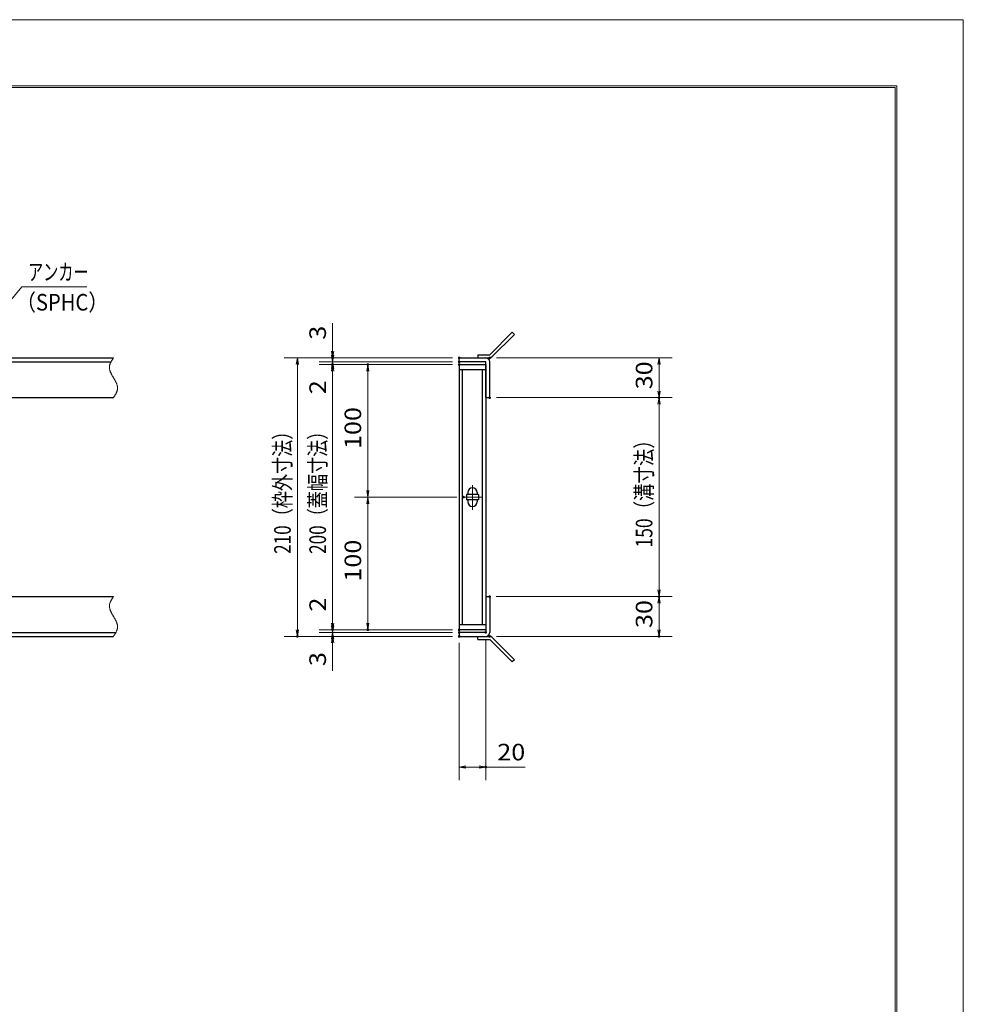
# Model space of a CAD drawing. Units: millimetres. Extents: x -1050 to 1050, y -743 to 742.
# Drawn here: x 339 to 1050, y 0 to 742 of the extents above; entities that cross this region are included whole.
import ezdxf

# ---------------------------------------------------------------- set-up
doc = ezdxf.new("R2010")
doc.units = ezdxf.units.MM
doc.header["$LTSCALE"] = 5
doc.linetypes.add('JWW_CENTER1', pattern=[6.773333, 4.233333, -0.846667, 0.846667, -0.846667])
doc.linetypes.add('JWW_PHANTOM1', pattern=[6.773333, 3.386667, -0.846667, 0.423333, -0.846667, 0.423333, -0.846667])
for name, color, linetype in [('7-図\u3000枠', 7, 'Continuous'), ('アンカー', 7, 'Continuous'), ('中心線', 7, 'Continuous'), ('寸法注釈', 7, 'Continuous'), ('想像線', 7, 'Continuous'), ('枠', 7, 'Continuous'), ('蓋', 7, 'Continuous')]:
    doc.layers.add(name, color=color, linetype=linetype)
doc.styles.add('ＭＳ ゴシック', font='txt', dxfattribs={"height": 1})

# ---------------------------------------------------------------- blocks, each defined once
blk = doc.blocks.new('_OPEN_0-1_')
at = {"layer": '寸法注釈', "color": 2, "linetype": 'Continuous', "lineweight": 5}
for p, q in [((-1, 0.17), (0, 0)), ((0, 0), (-1, -0.17)), ((0, 0), (-1, 0))]:
    blk.add_line(p, q, dxfattribs=at)
blk = doc.blocks.new('A$C4F066A7F_0-4_')
at = {"layer": 'アンカー', "color": 7, "linetype": 'Continuous', "lineweight": 25}
for p, q in [((0, 19.3), (9.05, 19.3)), ((0, 17), (0, 19.3)), ((0, 17), (9.05, 17)), ((26.05, 0), (9.05, 17)), ((27.68, 1.63), (10.67, 18.63)), ((27.68, 1.63), (26.05, 0))]:
    blk.add_line(p, q, dxfattribs=at)
blk.add_arc((9.05, 17), 2.3, 45, 90, dxfattribs=at)
blk = doc.blocks.new('A$C6EB770D1_0-4_')
at = {"layer": 'アンカー', "color": 7, "linetype": 'Continuous', "lineweight": 25}
for p, q in [((26.05, 19.3), (9.05, 2.3)), ((27.68, 17.68), (10.67, 0.67)), ((27.68, 17.68), (26.05, 19.3)), ((0, 2.3), (9.05, 2.3)), ((0, 2.3), (0, 0)), ((0, 0), (9.05, 0))]:
    blk.add_line(p, q, dxfattribs=at)
blk.add_arc((9.05, 2.3), 2.3, 270, 315, dxfattribs=at)

msp = doc.modelspace()

# ---------------------------------------------------------------- linework, layer by layer
at = {"layer": '7-図\u3000枠', "color": 4, "linetype": 'Continuous', "lineweight": 5}
for p, q in [((-975, 692.5), (1000, 692.5)), ((-973.75, 691.25), (998.75, 691.25)), ((998.75, -691.25), (998.75, 691.25)), ((1000, 692.5), (1000, -692.5))]:
    msp.add_line(p, q, dxfattribs=at)
at = {"layer": 'DEFPOINTS', "color": 4, "linetype": 'Continuous', "lineweight": 5}
for p, q in [((-1050, 742.5), (1050, 742.5)), ((1050, 742.5), (1050, -742.5))]:
    msp.add_line(p, q, dxfattribs=at)
at = {"layer": 'DEFPOINTS', "color": 4, "linetype": 'Continuous', "lineweight": 5, "const_width": 1}
for points in [[(575.18, 487.47, 0.414214), (574.68, 487.97, 0.414214), (574.18, 487.47, 0.414214), (574.68, 486.97, 0.414214)], [(575.18, 482.47, 0.414214), (574.68, 482.97, 0.414214), (574.18, 482.47, 0.414214), (574.68, 481.97, 0.414214)], [(601.71, 482.47, 0.414214), (601.21, 482.97, 0.414214), (600.71, 482.47, 0.414214), (601.21, 481.97, 0.414214)], [(670.56, 487.47, 0.414214), (670.06, 487.97, 0.414214), (669.56, 487.47, 0.414214), (670.06, 486.97, 0.414214)], [(670.56, 487.47, 0.414214), (670.06, 487.97, 0.414214), (669.56, 487.47, 0.414214), (670.06, 486.97, 0.414214)], [(670.56, 484.47, 0.414214), (670.06, 484.97, 0.414214), (669.56, 484.47, 0.414214), (670.06, 483.97, 0.414214)], [(670.56, 484.47, 0.414214), (670.06, 484.97, 0.414214), (669.56, 484.47, 0.414214), (670.06, 483.97, 0.414214)], [(670.56, 482.47, 0.414214), (670.06, 482.97, 0.414214), (669.56, 482.47, 0.414214), (670.06, 481.97, 0.414214)], [(670.56, 482.47, 0.414214), (670.06, 482.97, 0.414214), (669.56, 482.47, 0.414214), (670.06, 481.97, 0.414214)], [(670.56, 482.47, 0.414214), (670.06, 482.97, 0.414214), (669.56, 482.47, 0.414214), (670.06, 481.97, 0.414214)], [(693.61, 487.47, 0.414214), (693.11, 487.97, 0.414214), (692.61, 487.47, 0.414214), (693.11, 486.97, 0.414214)], [(693.61, 457.47, 0.414214), (693.11, 457.97, 0.414214), (692.61, 457.47, 0.414214), (693.11, 456.97, 0.414214)], [(693.61, 457.47, 0.414214), (693.11, 457.97, 0.414214), (692.61, 457.47, 0.414214), (693.11, 456.97, 0.414214)], [(821.18, 457.47, 0.414214), (820.68, 457.97, 0.414214), (820.18, 457.47, 0.414214), (820.68, 456.97, 0.414214)], [(673.75, 382.47, 0.414214), (673.25, 382.97, 0.414214), (672.75, 382.47, 0.414214), (673.25, 381.97, 0.414214)], [(673.75, 382.47, 0.414214), (673.25, 382.97, 0.414214), (672.75, 382.47, 0.414214), (673.25, 381.97, 0.414214)], [(693.56, 307.47, 0.414214), (693.06, 307.97, 0.414214), (692.56, 307.47, 0.414214), (693.06, 306.97, 0.414214)], [(693.56, 307.47, 0.414214), (693.06, 307.97, 0.414214), (692.56, 307.47, 0.414214), (693.06, 306.97, 0.414214)], [(821.18, 307.47, 0.414214), (820.68, 307.97, 0.414214), (820.18, 307.47, 0.414214), (820.68, 306.97, 0.414214)], [(575.18, 282.47, 0.414214), (574.68, 282.97, 0.414214), (574.18, 282.47, 0.414214), (574.68, 281.97, 0.414214)], [(575.18, 282.47, 0.414214), (574.68, 282.97, 0.414214), (574.18, 282.47, 0.414214), (574.68, 281.97, 0.414214)], [(601.71, 282.47, 0.414214), (601.21, 282.97, 0.414214), (600.71, 282.47, 0.414214), (601.21, 281.97, 0.414214)], [(670.56, 282.47, 0.414214), (670.06, 282.97, 0.414214), (669.56, 282.47, 0.414214), (670.06, 281.97, 0.414214)], [(670.56, 282.47, 0.414214), (670.06, 282.97, 0.414214), (669.56, 282.47, 0.414214), (670.06, 281.97, 0.414214)], [(670.56, 282.47, 0.414214), (670.06, 282.97, 0.414214), (669.56, 282.47, 0.414214), (670.06, 281.97, 0.414214)], [(548.65, 277.47, 0.414214), (548.15, 277.97, 0.414214), (547.65, 277.47, 0.414214), (548.15, 276.97, 0.414214)], [(575.18, 277.47, 0.414214), (574.68, 277.97, 0.414214), (574.18, 277.47, 0.414214), (574.68, 276.97, 0.414214)], [(670.56, 280.47, 0.414214), (670.06, 280.97, 0.414214), (669.56, 280.47, 0.414214), (670.06, 279.97, 0.414214)], [(670.56, 280.47, 0.414214), (670.06, 280.97, 0.414214), (669.56, 280.47, 0.414214), (670.06, 279.97, 0.414214)], [(670.56, 277.47, 0.414214), (670.06, 277.97, 0.414214), (669.56, 277.47, 0.414214), (670.06, 276.97, 0.414214)], [(670.56, 277.47, 0.414214), (670.06, 277.97, 0.414214), (669.56, 277.47, 0.414214), (670.06, 276.97, 0.414214)], [(670.56, 277.47, 0.414214), (670.06, 277.97, 0.414214), (669.56, 277.47, 0.414214), (670.06, 276.97, 0.414214)], [(690.56, 280.47, 0.414214), (690.06, 280.97, 0.414214), (689.56, 280.47, 0.414214), (690.06, 279.97, 0.414214)], [(693.61, 277.47, 0.414214), (693.11, 277.97, 0.414214), (692.61, 277.47, 0.414214), (693.11, 276.97, 0.414214)], [(821.18, 277.47, 0.414214), (820.68, 277.97, 0.414214), (820.18, 277.47, 0.414214), (820.68, 276.97, 0.414214)], [(690.56, 178.95, 0.414214), (690.06, 179.45, 0.414214), (689.56, 178.95, 0.414214), (690.06, 178.45, 0.414214)]]:
    msp.add_lwpolyline(points, format="xyb", close=True, dxfattribs=at)
at = {"layer": '中心線', "color": 6, "linetype": 'JWW_CENTER1', "lineweight": 18}
for p, q in [((680.06, 391.53), (680.06, 372.92)), ((686.87, 382.47), (673.25, 382.47))]:
    msp.add_line(p, q, dxfattribs=at)
at = {"layer": '寸法注釈', "color": 2, "linetype": 'Continuous', "lineweight": 18}
for p, q in [((340.42, 540.97), (312.7, 507.54)), ((389.48, 540.97), (340.42, 540.97)), ((574.68, 492.47), (574.68, 513.59)), ((574.68, 489.47), (574.68, 494.47)), ((665.06, 487.47), (538.15, 487.47)), ((665.06, 487.47), (564.68, 487.47)), ((665.06, 484.47), (564.68, 484.47)), ((665.06, 484.47), (564.68, 484.47)), ((574.68, 484.47), (574.68, 487.47)), ((574.68, 484.47), (574.68, 482.47)), ((698.11, 487.47), (830.68, 487.47)), ((548.15, 482.47), (548.15, 282.47)), ((665.06, 482.47), (564.68, 482.47)), ((665.06, 482.47), (564.68, 482.47)), ((574.68, 479.47), (574.68, 474.47)), ((574.68, 477.47), (574.68, 287.47)), ((574.68, 477.47), (574.68, 456.36)), ((665.06, 482.47), (591.21, 482.47)), ((601.21, 387.47), (601.21, 477.47)), ((820.68, 482.47), (820.68, 462.47)), ((698.11, 457.47), (830.68, 457.47)), ((698.11, 457.47), (830.68, 457.47)), ((820.68, 452.47), (820.68, 312.47)), ((668.25, 382.47), (591.21, 382.47)), ((668.25, 382.47), (591.21, 382.47)), ((601.21, 377.47), (601.21, 287.47)), ((574.68, 287.47), (574.68, 308.59)), ((698.06, 307.47), (830.68, 307.47)), ((698.06, 307.47), (830.68, 307.47)), ((820.68, 302.47), (820.68, 282.47)), ((574.68, 285.47), (574.68, 290.47)), ((665.06, 282.47), (564.68, 282.47)), ((665.06, 282.47), (564.68, 282.47)), ((574.68, 280.47), (574.68, 282.47)), ((665.06, 282.47), (591.21, 282.47)), ((665.06, 277.47), (538.15, 277.47)), ((665.06, 280.47), (564.68, 280.47)), ((665.06, 280.47), (564.68, 280.47)), ((665.06, 277.47), (564.68, 277.47)), ((574.68, 280.47), (574.68, 277.47)), ((574.68, 275.47), (574.68, 270.47)), ((690.06, 275.47), (690.06, 168.95)), ((698.11, 277.47), (830.68, 277.47)), ((574.68, 272.47), (574.68, 251.36)), ((670.06, 272.47), (670.06, 168.95)), ((675.06, 178.95), (685.06, 178.95)), ((690.06, 178.95), (719.91, 178.95))]:
    msp.add_line(p, q, dxfattribs=at)
at = {"layer": '想像線', "color": 4, "linetype": 'JWW_PHANTOM1', "lineweight": 15}
for p, q in [((406.94, 482.76), (406.83, 482.47)), ((407.05, 483.06), (406.94, 482.76)), ((407.17, 483.36), (407.05, 483.06)), ((407.3, 483.65), (407.17, 483.36)), ((407.44, 483.95), (407.3, 483.65)), ((407.59, 484.24), (407.44, 483.95)), ((407.75, 484.54), (407.59, 484.24)), ((407.91, 484.83), (407.75, 484.54)), ((408.08, 485.13), (407.91, 484.83)), ((408.25, 485.42), (408.08, 485.13)), ((408.43, 485.71), (408.25, 485.42)), ((408.61, 486.01), (408.43, 485.71)), ((408.79, 486.3), (408.61, 486.01)), ((408.98, 486.59), (408.79, 486.3)), ((409.17, 486.89), (408.98, 486.59)), ((409.36, 487.18), (409.17, 486.89)), ((409.55, 487.47), (409.36, 487.18)), ((406.47, 480.68), (406.46, 480.38)), ((406.46, 480.38), (406.46, 480.08)), ((406.46, 480.08), (406.48, 479.78)), ((406.5, 480.98), (406.47, 480.68)), ((406.48, 479.78), (406.51, 479.48)), ((406.54, 481.28), (406.5, 480.98)), ((406.51, 479.48), (406.55, 479.18)), ((406.59, 481.58), (406.54, 481.28)), ((406.55, 479.18), (406.6, 478.88)), ((406.66, 481.87), (406.59, 481.58)), ((406.6, 478.88), (406.67, 478.57)), ((406.74, 482.17), (406.66, 481.87)), ((406.67, 478.57), (406.74, 478.27)), ((406.83, 482.47), (406.74, 482.17)), ((406.74, 478.27), (406.83, 477.97)), ((406.83, 477.97), (406.93, 477.67)), ((406.93, 477.67), (407.03, 477.36)), ((407.03, 477.36), (407.15, 477.06)), ((407.15, 477.06), (407.27, 476.75)), ((407.27, 476.75), (407.4, 476.45)), ((407.4, 476.45), (407.54, 476.14)), ((407.54, 476.14), (407.68, 475.84)), ((407.68, 475.84), (407.83, 475.53)), ((407.83, 475.53), (407.99, 475.23)), ((407.99, 475.23), (408.15, 474.92)), ((408.15, 474.92), (408.32, 474.62)), ((408.32, 474.62), (408.48, 474.31)), ((408.48, 474.31), (408.66, 474.01)), ((408.66, 474.01), (408.83, 473.7)), ((408.83, 473.7), (409.01, 473.39)), ((409.01, 473.39), (409.19, 473.09)), ((409.19, 473.09), (409.37, 472.78)), ((409.37, 472.78), (409.55, 472.47)), ((409.73, 472.17), (409.55, 472.47)), ((409.55, 472.47), (409.55, 472.47)), ((409.55, 472.47), (409.55, 472.47)), ((409.91, 471.86), (409.73, 472.17)), ((410.09, 471.56), (409.91, 471.86)), ((410.27, 471.25), (410.09, 471.56)), ((410.44, 470.94), (410.27, 471.25)), ((410.62, 470.64), (410.44, 470.94)), ((410.78, 470.33), (410.62, 470.64)), ((410.95, 470.03), (410.78, 470.33)), ((411.11, 469.72), (410.95, 470.03)), ((411.27, 469.42), (411.11, 469.72)), ((411.42, 469.11), (411.27, 469.42)), ((411.56, 468.81), (411.42, 469.11)), ((411.7, 468.5), (411.56, 468.81)), ((411.83, 468.2), (411.7, 468.5)), ((411.95, 467.89), (411.83, 468.2)), ((412.07, 467.59), (411.95, 467.89)), ((411.19, 460.12), (411.35, 460.41)), ((411.35, 460.41), (411.51, 460.71)), ((411.51, 460.71), (411.66, 461)), ((411.66, 461), (411.8, 461.3)), ((411.8, 461.3), (411.93, 461.59)), ((411.93, 461.59), (412.05, 461.89)), ((412.05, 461.89), (412.16, 462.19)), ((412.17, 467.28), (412.07, 467.59)), ((412.16, 462.19), (412.27, 462.48)), ((412.27, 466.98), (412.17, 467.28)), ((412.36, 466.68), (412.27, 466.98)), ((412.27, 462.48), (412.36, 462.78)), ((412.43, 466.38), (412.36, 466.68)), ((412.36, 462.78), (412.44, 463.08)), ((412.5, 466.07), (412.43, 466.38)), ((412.44, 463.08), (412.51, 463.37)), ((412.55, 465.77), (412.5, 466.07)), ((412.51, 463.37), (412.56, 463.67)), ((412.59, 465.47), (412.55, 465.77)), ((412.56, 463.67), (412.6, 463.97)), ((412.62, 465.17), (412.59, 465.47)), ((412.6, 463.97), (412.63, 464.27)), ((412.64, 464.87), (412.62, 465.17)), ((412.63, 464.27), (412.64, 464.57)), ((412.64, 464.57), (412.64, 464.87)), ((409.55, 457.47), (409.74, 457.77)), ((409.74, 457.77), (409.93, 458.06)), ((409.93, 458.06), (410.12, 458.36)), ((410.12, 458.36), (410.31, 458.65)), ((410.31, 458.65), (410.49, 458.94)), ((410.49, 458.94), (410.67, 459.24)), ((410.67, 459.24), (410.85, 459.53)), ((410.85, 459.53), (411.02, 459.82)), ((411.02, 459.82), (411.19, 460.12)), ((407.75, 304.54), (407.59, 304.24)), ((407.91, 304.83), (407.75, 304.54)), ((408.08, 305.13), (407.91, 304.83)), ((408.25, 305.42), (408.08, 305.13)), ((408.43, 305.71), (408.25, 305.42)), ((408.61, 306.01), (408.43, 305.71)), ((408.79, 306.3), (408.61, 306.01)), ((408.98, 306.59), (408.79, 306.3)), ((409.17, 306.89), (408.98, 306.59)), ((409.36, 307.18), (409.17, 306.89)), ((409.55, 307.47), (409.36, 307.18)), ((406.47, 300.68), (406.46, 300.38)), ((406.46, 300.38), (406.46, 300.08)), ((406.46, 300.08), (406.48, 299.78)), ((406.5, 300.98), (406.47, 300.68)), ((406.48, 299.78), (406.51, 299.48)), ((406.54, 301.28), (406.5, 300.98)), ((406.51, 299.48), (406.55, 299.18)), ((406.59, 301.58), (406.54, 301.28)), ((406.55, 299.18), (406.6, 298.88)), ((406.66, 301.87), (406.59, 301.58)), ((406.6, 298.88), (406.67, 298.57)), ((406.74, 302.17), (406.66, 301.87)), ((406.67, 298.57), (406.74, 298.27)), ((406.83, 302.47), (406.74, 302.17)), ((406.74, 298.27), (406.83, 297.97)), ((406.94, 302.76), (406.83, 302.47)), ((406.83, 297.97), (406.93, 297.67)), ((406.93, 297.67), (407.03, 297.36)), ((407.05, 303.06), (406.94, 302.76)), ((407.03, 297.36), (407.15, 297.06)), ((407.17, 303.36), (407.05, 303.06)), ((407.15, 297.06), (407.27, 296.75)), ((407.3, 303.65), (407.17, 303.36)), ((407.44, 303.95), (407.3, 303.65)), ((407.59, 304.24), (407.44, 303.95)), ((407.27, 296.75), (407.4, 296.45)), ((407.4, 296.45), (407.54, 296.14)), ((407.54, 296.14), (407.68, 295.84)), ((407.68, 295.84), (407.83, 295.53)), ((407.83, 295.53), (407.99, 295.23)), ((407.99, 295.23), (408.15, 294.92)), ((408.15, 294.92), (408.32, 294.62)), ((408.32, 294.62), (408.48, 294.31)), ((408.48, 294.31), (408.66, 294.01)), ((408.66, 294.01), (408.83, 293.7)), ((408.83, 293.7), (409.01, 293.39)), ((409.01, 293.39), (409.19, 293.09)), ((409.19, 293.09), (409.37, 292.78)), ((409.37, 292.78), (409.55, 292.47)), ((409.73, 292.17), (409.55, 292.47)), ((409.91, 291.86), (409.73, 292.17)), ((410.09, 291.56), (409.91, 291.86)), ((410.27, 291.25), (410.09, 291.56)), ((410.44, 290.94), (410.27, 291.25)), ((410.62, 290.64), (410.44, 290.94)), ((410.78, 290.33), (410.62, 290.64)), ((410.95, 290.03), (410.78, 290.33)), ((411.11, 289.72), (410.95, 290.03)), ((411.27, 289.42), (411.11, 289.72)), ((411.42, 289.11), (411.27, 289.42)), ((411.56, 288.81), (411.42, 289.11)), ((411.7, 288.5), (411.56, 288.81)), ((411.83, 288.2), (411.7, 288.5)), ((411.95, 287.89), (411.83, 288.2)), ((412.07, 287.59), (411.95, 287.89)), ((412.05, 281.89), (412.16, 282.19)), ((412.17, 287.28), (412.07, 287.59)), ((412.16, 282.19), (412.27, 282.48)), ((412.27, 286.98), (412.17, 287.28)), ((412.36, 286.68), (412.27, 286.98)), ((412.27, 282.48), (412.36, 282.78)), ((412.43, 286.38), (412.36, 286.68)), ((412.36, 282.78), (412.44, 283.08)), ((412.5, 286.07), (412.43, 286.38)), ((412.44, 283.08), (412.51, 283.37)), ((412.55, 285.77), (412.5, 286.07)), ((412.51, 283.37), (412.56, 283.67)), ((412.59, 285.47), (412.55, 285.77)), ((412.56, 283.67), (412.6, 283.97)), ((412.62, 285.17), (412.59, 285.47)), ((412.6, 283.97), (412.63, 284.27)), ((412.64, 284.87), (412.62, 285.17)), ((412.63, 284.27), (412.64, 284.57)), ((412.64, 284.57), (412.64, 284.87)), ((409.55, 277.47), (409.74, 277.77)), ((409.74, 277.77), (409.93, 278.06)), ((409.93, 278.06), (410.12, 278.36)), ((410.12, 278.36), (410.31, 278.65)), ((410.31, 278.65), (410.49, 278.94)), ((410.49, 278.94), (410.67, 279.24)), ((410.67, 279.24), (410.85, 279.53)), ((410.85, 279.53), (411.02, 279.82)), ((411.02, 279.82), (411.19, 280.12)), ((411.19, 280.12), (411.35, 280.41)), ((411.35, 280.41), (411.51, 280.71)), ((411.51, 280.71), (411.66, 281)), ((411.66, 281), (411.8, 281.3)), ((411.8, 281.3), (411.93, 281.59)), ((411.93, 281.59), (412.05, 281.89))]:
    msp.add_line(p, q, dxfattribs=at)
at = {"layer": '枠', "color": 7, "linetype": 'Continuous', "lineweight": 25}
for p, q in [((-795.45, 487.47), (409.55, 487.47)), ((-792.45, 484.47), (407.71, 484.47)), ((670.06, 487.47), (690.06, 487.47)), ((670.06, 484.47), (670.06, 487.47)), ((690.06, 484.47), (670.06, 484.47)), ((690.06, 457.47), (690.06, 484.47)), ((693.06, 457.47), (693.06, 484.47)), ((204.55, 457.47), (409.55, 457.47)), ((690.06, 457.47), (693.06, 457.47)), ((204.55, 307.47), (409.55, 307.47)), ((690.06, 307.47), (690.06, 280.47)), ((690.06, 307.47), (693.06, 307.47)), ((693.06, 307.47), (693.06, 280.47)), ((-795.45, 277.47), (409.55, 277.47)), ((-792.45, 280.47), (411.39, 280.47)), ((690.06, 280.47), (670.06, 280.47)), ((670.06, 280.47), (670.06, 277.47)), ((670.06, 277.47), (690.06, 277.47))]:
    msp.add_line(p, q, dxfattribs=at)
for centre, start, end in [((690.06, 484.47), 0, 90), ((690.06, 280.47), 270, 0)]:
    msp.add_arc(centre, 3, start, end, dxfattribs=at)
at = {"layer": '蓋', "color": 5, "linetype": 'Continuous', "lineweight": 25}
for p, q in [((670.06, 482.47), (670.06, 282.47)), ((670.06, 482.47), (690.06, 482.47)), ((690.06, 478.47), (670.06, 478.47)), ((672.56, 286.47), (672.56, 478.47)), ((687.56, 286.47), (687.56, 478.47)), ((690.06, 482.47), (690.06, 282.47)), ((684.56, 384.47), (675.56, 384.47)), ((675.56, 384.47), (675.56, 380.47)), ((684.56, 380.47), (675.56, 380.47)), ((676.56, 385.97), (676.56, 384.47)), ((676.56, 380.47), (676.56, 378.97)), ((683.56, 385.97), (683.56, 384.47)), ((683.56, 380.47), (683.56, 378.97)), ((684.56, 384.47), (684.56, 380.47)), ((670.06, 286.47), (690.06, 286.47)), ((690.06, 282.47), (670.06, 282.47))]:
    msp.add_line(p, q, dxfattribs=at)
at = {"layer": '蓋', "color": 7, "linetype": 'Continuous', "lineweight": 25, "const_width": 1}
for points in [[(670.56, 482.47, 0.414214), (670.06, 482.97, 0.414214), (669.56, 482.47, 0.414214), (670.06, 481.97, 0.414214)], [(670.56, 282.47, 0.414214), (670.06, 282.97, 0.414214), (669.56, 282.47, 0.414214), (670.06, 281.97, 0.414214)]]:
    msp.add_lwpolyline(points, format="xyb", close=True, dxfattribs=at)
at = {"layer": '蓋', "color": 5, "linetype": 'Continuous', "lineweight": 25}
for centre, start, end in [((680.06, 385.97), 0, 180), ((680.06, 378.97), 180, 0)]:
    msp.add_arc(centre, 3.5, start, end, dxfattribs=at)

# ---------------------------------------------------------------- block references
at = {"layer": 'アンカー', "color": 7, "linetype": 'Continuous', "lineweight": 25}
for name, p in [('A$C6EB770D1_0-4_', (684.06, 487.47)), ('A$C4F066A7F_0-4_', (684.06, 258.17))]:
    msp.add_blockref(name, p, dxfattribs=at)
at = {"layer": '寸法注釈', "color": 2, "linetype": 'Continuous', "lineweight": 18, "xscale": 5, "yscale": 5}
for p, rotation in [((574.68, 487.47), 270), ((548.15, 487.47), 90), ((574.68, 484.47), 270), ((574.68, 484.47), 90), ((820.68, 487.47), 90), ((574.68, 482.47), 90), ((574.68, 482.47), 90), ((601.21, 482.47), 90), ((820.68, 457.47), 270), ((820.68, 457.47), 90), ((601.21, 382.47), 270), ((601.21, 382.47), 90), ((820.68, 307.47), 270), ((820.68, 307.47), 90), ((548.15, 277.47), 270), ((574.68, 282.47), 270), ((574.68, 282.47), 270), ((574.68, 280.47), 270), ((601.21, 282.47), 270), ((820.68, 277.47), 270), ((574.68, 280.47), 90), ((574.68, 277.47), 90), ((670.06, 178.95), 180)]:
    msp.add_blockref('_OPEN_0-1_', p, dxfattribs=dict(at, rotation=rotation))
msp.add_blockref('_OPEN_0-1_', (690.06, 178.95), dxfattribs=at)

# ---------------------------------------------------------------- texts
at = {"layer": '寸法注釈', "color": 7, "linetype": 'Continuous', "lineweight": 18, "style": 'ＭＳ ゴシック'}
for s, height, width, p in [('アンカー', 12.497, 0.667747, (345.2, 545.97)), ('（SPHC）', 12.5, 0.891324, (335.93, 523.18)), ('20', 12.497, 1.115358, (698.75, 183.95))]:
    msp.add_text(s, height=height, dxfattribs=dict(at, width=width)).set_placement(p)
for s, height, width, p in [('3', 12.5, 1.115358, (569.68, 501.16)), ('30', 12.497, 1.115358, (815.68, 463.74)), ('2', 12.5, 1.115358, (569.68, 460.05)), ('100', 12.497, 1.115358, (596.21, 418.72)), ('210（枠外寸法）', 12.5, 0.757075, (543.15, 339.68)), ('200（蓋幅寸法）', 12.5, 0.757075, (569.68, 339.68)), ('150（溝寸法）', 12.5, 0.770844, (815.68, 344.53)), ('100', 12.497, 1.115358, (596.21, 318.72)), ('2', 12.5, 1.115358, (569.68, 296.16)), ('30', 12.497, 1.115358, (815.68, 283.74)), ('3', 12.5, 1.115358, (569.68, 255.05))]:
    msp.add_text(s, height=height, rotation=90, dxfattribs=dict(at, width=width)).set_placement(p)

doc.saveas('drawing.dxf')
